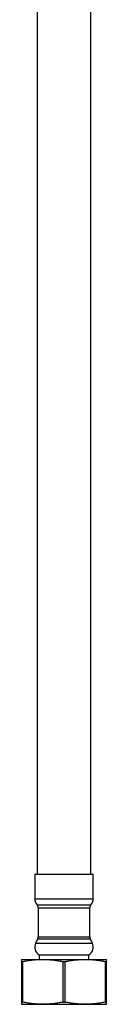
# Model space of a CAD drawing. Units: millimetres. Extents: x 50 to 1004, y 64 to 1435.
# Drawn here: x 697 to 715, y 582 to 801 of the extents above; entities that cross this region are included whole.
import ezdxf

# ---------------------------------------------------------------- set-up
doc = ezdxf.new("R2010")
doc.units = ezdxf.units.MM
doc.header["$LTSCALE"] = 5

msp = doc.modelspace()

# ---------------------------------------------------------------- linework, layer by layer
at = {"color": 7, "linetype": 'Continuous', "lineweight": 25}
for p, q in [((700.049, 838.586), (700.049, 611.1)), ((712.049, 611.1), (712.049, 837.938)), ((699.549, 611.1), (699.549, 605.584)), ((699.549, 611.1), (712.549, 611.1)), ((712.549, 605.584), (712.549, 611.1)), ((700.299, 603.6), (700.299, 597.1)), ((711.799, 597.1), (711.799, 603.6)), ((700.204, 596.675), (699.738, 595.681)), ((712.36, 595.681), (711.893, 596.675)), ((696.599, 592.1), (701.324, 592.1)), ((700.549, 593.1), (700.549, 592.1)), ((700.549, 593.1), (711.549, 593.1)), ((701.324, 592.1), (710.774, 592.1)), ((710.774, 592.1), (715.499, 592.1)), ((711.549, 592.1), (711.549, 593.1)), ((696.599, 591.627), (696.886, 591.627)), ((696.599, 591.627), (696.599, 582.573)), ((696.886, 582.573), (696.886, 591.627)), ((705.762, 591.627), (706.336, 591.627)), ((705.762, 591.627), (705.762, 582.573)), ((706.336, 582.573), (706.336, 591.627)), ((715.212, 591.627), (715.212, 582.573)), ((715.212, 591.627), (715.499, 591.627)), ((715.499, 582.573), (715.499, 591.627)), ((696.599, 582.573), (696.886, 582.573)), ((696.599, 582.1), (701.324, 582.1)), ((701.324, 582.1), (710.774, 582.1)), ((705.762, 582.573), (706.336, 582.573)), ((710.774, 582.1), (715.499, 582.1)), ((715.212, 582.573), (715.499, 582.573))]:
    msp.add_line(p, q, dxfattribs=at)
at = {"color": 8, "linetype": 'Continuous', "lineweight": 25}
for p, q in [((699.549, 605.584), (712.549, 605.584)), ((700.049, 604.261), (712.049, 604.261)), ((700.299, 603.6), (711.799, 603.6)), ((700.204, 596.675), (711.893, 596.675)), ((700.299, 597.1), (711.799, 597.1)), ((699.738, 595.681), (712.36, 595.681))]:
    msp.add_line(p, q, dxfattribs=at)
at = {"color": 7, "linetype": 'Continuous', "lineweight": 25}
for centre, radius, start, end in [((701.549, 605.584), 2, 180, 221.40962), ((710.549, 605.584), 2, 318.59038, 0), ((699.299, 603.6), 1, 0, 41.40962), ((712.799, 603.6), 1, 138.59038, 180), ((699.299, 597.1), 1, 334.87875, 0), ((712.799, 597.1), 1, 180, 205.12125), ((701.549, 594.832), 2, 154.87875, 240), ((710.549, 594.832), 2, 300, 25.12125)]:
    msp.add_arc(centre, radius, start, end, dxfattribs=at)
for points, knots in [([(696.599, 592.1), (696.599, 592.096), (696.599, 592.088), (696.599, 592.026), (696.599, 591.929), (696.599, 591.798), (696.599, 591.684), (696.599, 591.627)], [0, 0, 0, 0, 0.1980871, 0.3964703, 0.5956627, 0.7950845, 1, 1, 1, 1]), ([(696.886, 591.627), (697.251, 591.696), (697.983, 591.835), (699.089, 591.982), (700.204, 592.081), (700.95, 592.094), (701.324, 592.1)], [0, 0, 0, 0, 0.2489485, 0.4982402, 0.7488378, 1, 1, 1, 1]), ([(701.324, 592.1), (701.694, 592.094), (702.435, 592.082), (703.546, 591.984), (704.656, 591.836), (705.393, 591.697), (705.762, 591.627)], [0, 0, 0, 0, 0.2487226, 0.4980206, 0.7488153, 1, 1, 1, 1]), ([(706.336, 591.627), (706.701, 591.696), (707.433, 591.835), (708.539, 591.982), (709.654, 592.081), (710.4, 592.094), (710.774, 592.1)], [0, 0, 0, 0, 0.2489485, 0.4982402, 0.7488378, 1, 1, 1, 1]), ([(710.774, 592.1), (711.144, 592.094), (711.885, 592.082), (712.996, 591.984), (714.106, 591.836), (714.843, 591.697), (715.212, 591.627)], [0, 0, 0, 0, 0.2487226, 0.4980206, 0.7488153, 1, 1, 1, 1]), ([(715.499, 591.627), (715.499, 591.684), (715.499, 591.797), (715.499, 591.929), (715.499, 592.026), (715.499, 592.088), (715.499, 592.096), (715.499, 592.1)], [0, 0, 0, 0, 0.2049155, 0.4030858, 0.6014665, 0.8005868, 1, 1, 1, 1]), ([(696.599, 582.573), (696.599, 582.516), (696.599, 582.403), (696.599, 582.271), (696.599, 582.174), (696.599, 582.112), (696.599, 582.104), (696.599, 582.1)], [0, 0, 0, 0, 0.2049155, 0.4030858, 0.6014665, 0.8005868, 1, 1, 1, 1]), ([(701.324, 582.1), (700.954, 582.106), (700.213, 582.118), (699.102, 582.216), (697.991, 582.364), (697.255, 582.503), (696.886, 582.573)], [0, 0, 0, 0, 0.2487226, 0.4980206, 0.7488153, 1, 1, 1, 1]), ([(705.762, 582.573), (705.396, 582.504), (704.665, 582.365), (703.558, 582.218), (702.444, 582.119), (701.697, 582.106), (701.324, 582.1)], [0, 0, 0, 0, 0.2489485, 0.4982402, 0.7488378, 1, 1, 1, 1]), ([(710.774, 582.1), (710.404, 582.106), (709.663, 582.118), (708.552, 582.216), (707.441, 582.364), (706.705, 582.503), (706.336, 582.573)], [0, 0, 0, 0, 0.2487226, 0.4980206, 0.7488153, 1, 1, 1, 1]), ([(715.212, 582.573), (714.846, 582.504), (714.115, 582.365), (713.008, 582.218), (711.894, 582.119), (711.147, 582.106), (710.774, 582.1)], [0, 0, 0, 0, 0.2489485, 0.4982402, 0.7488378, 1, 1, 1, 1]), ([(715.499, 582.1), (715.499, 582.104), (715.499, 582.112), (715.499, 582.174), (715.499, 582.271), (715.499, 582.402), (715.499, 582.516), (715.499, 582.573)], [0, 0, 0, 0, 0.1980871, 0.3964703, 0.5956627, 0.7950845, 1, 1, 1, 1])]:
    msp.add_open_spline(points, degree=3, knots=knots, dxfattribs=at)

doc.saveas('drawing.dxf')
